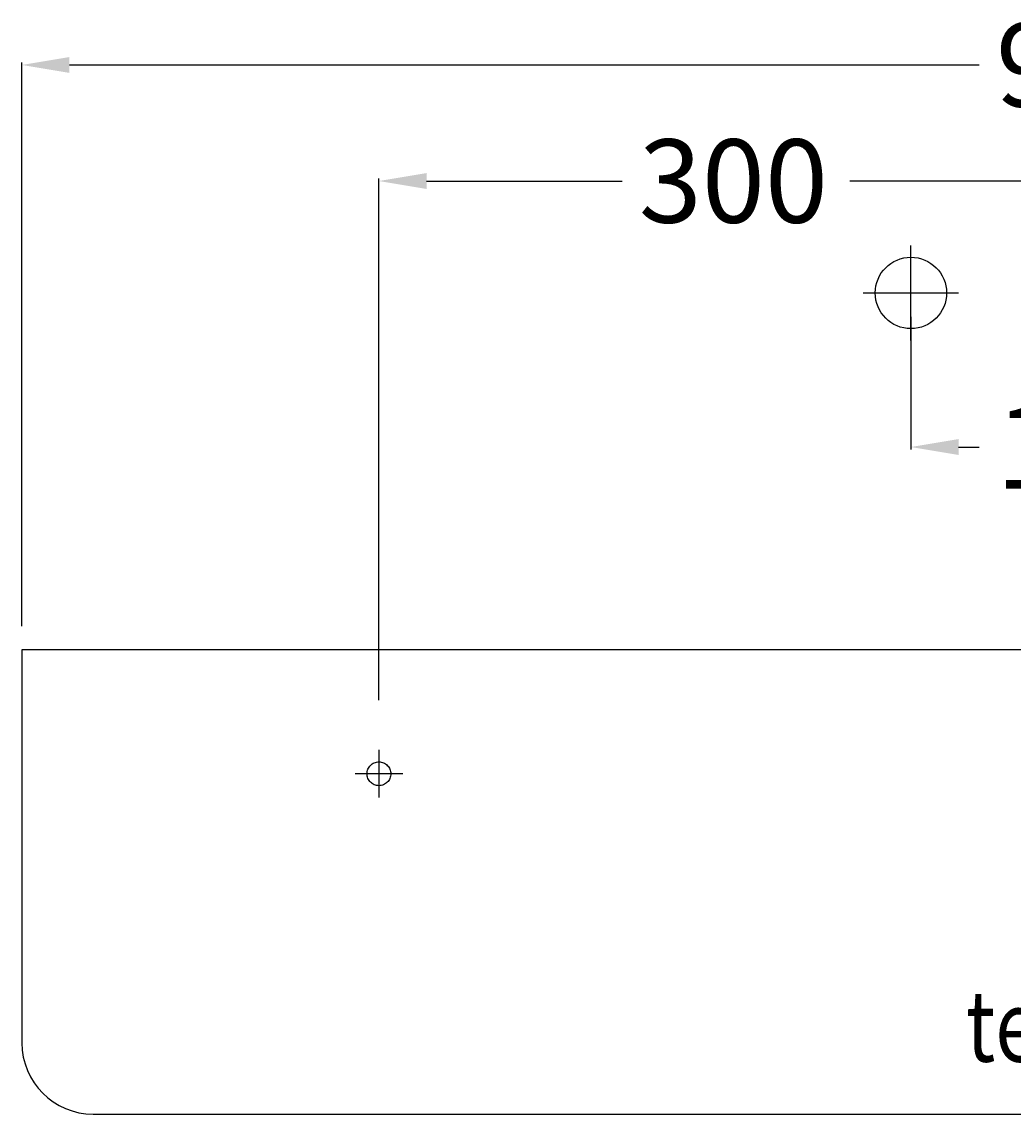
# Model space of a CAD drawing. Extents: x -450 to 789, y -10 to 1114.
# Drawn here: x -450 to -34, y 655 to 1114 of the extents above; entities that cross this region are included whole.
import ezdxf

# ---------------------------------------------------------------- set-up
doc = ezdxf.new("R2010")
doc.units = 0
doc.header["$LTSCALE"] = 50
doc.linetypes.add('22', pattern=[1.4, 1.2, -0.2])
doc.linetypes.add('31', pattern=[2.1, 1.5, -0.3, 0, -0.3])
doc.layers.get('0').update_dxf_attribs({"linetype": 'CONTINUOUS'})
doc.layers.get('DEFPOINTS').update_dxf_attribs({"linetype": 'CONTINUOUS'})
for name, color, linetype in [('TEAM-AXE', 10, '31'), ('TEAM-BODY', 2, 'CONTINUOUS'), ('TEAM-HIDE', 8, '22'), ('TEAM-MAS', 9, 'CONTINUOUS'), ('TEAM-TXT', 11, 'CONTINUOUS'), ('TEAM-WARM', 1, 'CONTINUOUS')]:
    doc.layers.add(name, color=color, linetype=linetype)
doc.styles.add('TEAM', font='ROMANS.shx', dxfattribs={"width": 0.8, "oblique": 15})
doc.dimstyles.get("Standard").update_dxf_attribs({"dimtxt": 2.5, "dimasz": 2.5, "dimexe": 1.25, "dimexo": 0.625, "dimtad": 1, "dimcen": 2.5, "dimazin": 3, "dimtfac": 1, "dimtmove": 0, "dimatfit": 3})

# ---------------------------------------------------------------- blocks, each defined once
blk = doc.blocks.new('*D5')
at = {"color": 9, "linetype": 'BYBLOCK'}
for p, q in [((7700, 76828.932236), (7700, 77048.019787)), ((7720, 77047.019787), (7802.166667, 77047.019787)), ((7980, 77047.019787), (7897.833333, 77047.019787)), ((8000, 77021.867378), (8000, 77048.019787))]:
    blk.add_line(p, q, dxfattribs=at)
for points in [[(7720, 77050.35312), (7720, 77043.686453), (7700, 77047.019787)], [(7980, 77050.35312), (7980, 77043.686453), (8000, 77047.019787)]]:
    blk.add_solid(points, dxfattribs=at)
at = {"layer": 'DEFPOINTS', "color": 0, "linetype": 'BYBLOCK'}
for p in [(8000, 77047.019787), (8000, 77011.867378), (7700, 76818.932236)]:
    blk.add_point(p, dxfattribs=at)
at = {"color": 11, "linetype": 'BYBLOCK'}
blk.add_text('300', height=35, dxfattribs=at).set_placement((7809.166667, 77029.519787))
blk = doc.blocks.new('*D8')
at = {"color": 9, "linetype": 'BYBLOCK'}
for p, q in [((7923.5, 76990), (7923.5, 76934.269528)), ((8076.5, 76990), (8076.5, 76934.269528)), ((7943.5, 76935.269528), (7952.166667, 76935.269528)), ((8056.5, 76935.269528), (8047.833333, 76935.269528))]:
    blk.add_line(p, q, dxfattribs=at)
for points in [[(7943.5, 76938.602861), (7943.5, 76931.936195), (7923.5, 76935.269528)], [(8056.5, 76938.602861), (8056.5, 76931.936195), (8076.5, 76935.269528)]]:
    blk.add_solid(points, dxfattribs=at)
at = {"layer": 'DEFPOINTS', "color": 0, "linetype": 'BYBLOCK'}
for p in [(7923.5, 77000), (8076.5, 77000), (8076.5, 76935.269528)]:
    blk.add_point(p, dxfattribs=at)
at = {"color": 11, "linetype": 'BYBLOCK'}
blk.add_text('153', height=35, dxfattribs=at).set_placement((7959.166667, 76917.769528))
blk = doc.blocks.new('*D9')
at = {"color": 9, "linetype": 'BYBLOCK'}
for p, q in [((7550, 76860), (7550, 77096.774933)), ((7570, 77095.774933), (7952.166667, 77095.774933)), ((8430, 77095.774933), (8047.833333, 77095.774933)), ((8450, 76860), (8450, 77096.774933))]:
    blk.add_line(p, q, dxfattribs=at)
for points in [[(7570, 77099.108266), (7570, 77092.441599), (7550, 77095.774933)], [(8430, 77099.108266), (8430, 77092.441599), (8450, 77095.774933)]]:
    blk.add_solid(points, dxfattribs=at)
at = {"layer": 'DEFPOINTS', "color": 0, "linetype": 'BYBLOCK'}
for p in [(8450, 77095.774933), (7550, 76850), (8450, 76850)]:
    blk.add_point(p, dxfattribs=at)
at = {"color": 11, "linetype": 'BYBLOCK'}
blk.add_text('900', height=35, dxfattribs=at).set_placement((7959.166667, 77078.274933))

msp = doc.modelspace()

# ---------------------------------------------------------------- linework, layer by layer
at = {"layer": 'TEAM-AXE'}
for p, q in [((-76.5, 980), (-76.5, 1020)), ((-96.5, 1000), (-56.5, 1000)), ((-300, 808), (-300, 788)), ((-290, 798), (-310, 798))]:
    msp.add_line(p, q, dxfattribs=at)
at = {"layer": 'TEAM-BODY'}
for p, q in [((-450, 850), (-450, 685)), ((450, 850), (-450, 850)), ((-420, 655), (420, 655))]:
    msp.add_line(p, q, dxfattribs=at)
msp.add_arc((-420, 685), 30, 180, 270, dxfattribs=at)
at = {"layer": 'TEAM-HIDE'}
msp.add_circle((-300, 798), 5, dxfattribs=at)
at = {"layer": 'TEAM-WARM'}
msp.add_circle((-76.5, 1000), 15, dxfattribs=at)

# ---------------------------------------------------------------- texts
at = {"layer": 'TEAM-TXT', "style": 'TEAM', "oblique": 15, "width": 0.8}
msp.add_text('team 416105', height=30, dxfattribs=at).set_placement((-53.427831, 677.054946))

# ---------------------------------------------------------------- dimensions: what is measured, and where the dimension line sits
at = {"layer": 'TEAM-MAS'}
for base, p1, p2, picture, middle in [((450, 1095.774933), (-450, 850), (450, 850), '*D9', (0, 1095.774933)), ((0, 1047.019787), (-300, 818.932236), (0, 1011.867378), '*D5', (-150, 1047.019787))]:
    dim = msp.add_linear_dim(base=base, p1=p1, p2=p2, dimstyle='Standard', dxfattribs=at)
    dim.commit()
    dim.dimension.update_dxf_attribs({"geometry": picture, "text_midpoint": middle, "insert": (-8000, -76000)})
dim = msp.add_linear_dim(base=(76.5, 935.269528), p1=(-76.5, 1000), p2=(76.5, 1000), dimstyle='Standard', dxfattribs=at)
dim.commit()
dim.dimension.update_dxf_attribs({"geometry": '*D8', "text_midpoint": (0, 935.269528), "dimtype": 128, "insert": (-8000, -76000)})

doc.saveas('drawing.dxf')
